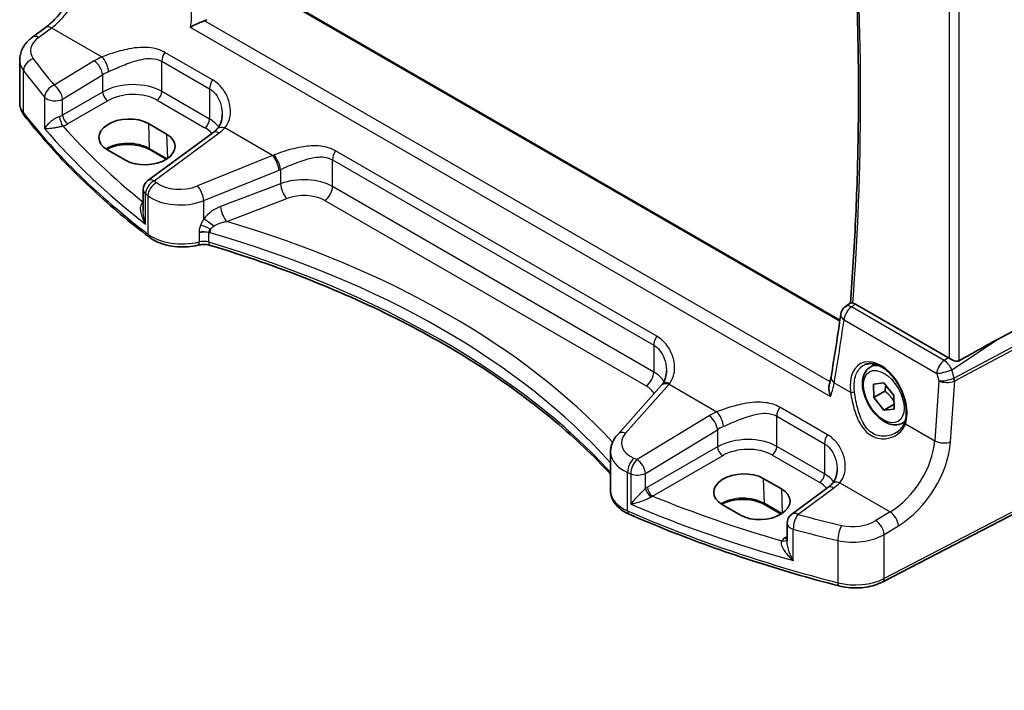
# Model space of a CAD drawing. Units: millimetres. Extents: x 22 to 2603, y 12 to 574.
# Drawn here: x 97 to 165, y 154 to 201 of the extents above; entities that cross this region are included whole.
import ezdxf

# ---------------------------------------------------------------- set-up
doc = ezdxf.new("R2010")
doc.units = ezdxf.units.MM
doc.header["$LTSCALE"] = 1.5
doc.layers.get('Defpoints').update_dxf_attribs({"lineweight": 25})
for name, color, linetype, lineweight in [('Dimension (ISO)', 7, 'Continuous', 18), ('Visible (ISO)', 7, 'Continuous', 35), ('Visible Narrow (ISO)', 7, 'Continuous', 25)]:
    doc.layers.add(name, color=color, linetype=linetype, lineweight=lineweight)
doc.styles.add('Note Text (TK)', font='MS PGothic.ttf')
doc.dimstyles.new('Default - Method 1b (TK)', dxfattribs={"dimscale": 1.5, "dimtxt": 2.5, "dimasz": 2.5, "dimexe": 1, "dimexo": 1.5, "dimgap": 1, "dimtad": 1, "dimtoh": 1, "dimrnd": 1e-08, "dimdsep": 46, "dimtxsty": 'Note Text (TK)', "dimcen": 0.09, "dimdle": 5, "dimclrd": 100, "dimclre": 100, "dimclrt": 7, "dimadec": 1, "dimazin": 1, "dimtfac": 1, "dimtmove": 0, "dimatfit": 3, "dimfxl": 0, "dimtolj": 1, "dimlwd": -1, "dimlwe": -1, "dimarcsym": 0})

# ---------------------------------------------------------------- blocks, each defined once
blk = doc.blocks.new('*D5')
at = {"layer": 'Defpoints', "color": 0, "transparency": 16777216}
for p in [(164.945, 223.276), (169.251, 168.131), (191.909, 155.049)]:
    blk.add_point(p, dxfattribs=at)
at = {"layer": 'Dimension (ISO)', "color": 100, "transparency": 16777216}
for p, q in [((167.184, 221.983), (193.88, 206.571)), ((192.353, 203.682), (191.944, 158.799)), ((171.489, 166.838), (193.402, 154.187))]:
    blk.add_line(p, q, dxfattribs=at)
for points in [[(191.728, 203.688), (192.978, 203.677), (192.387, 207.432)], [(191.319, 158.804), (192.569, 158.793), (191.909, 155.049)]]:
    blk.add_solid(points, dxfattribs=at)
at = {"layer": 'Dimension (ISO)', "color": 7, "transparency": 16777216, "insert": (188.749, 177.508), "char_height": 3.75, "attachment_point": 4, "rotation": 89.47705, "style": 'Note Text (TK)'}
blk.add_mtext('\\A1;{\\Q29.477;\\W0.821;\\H0.816x; \\fＭＳ Ｐゴシック|b0|i0;\\H3.7310;64}', dxfattribs=at)

msp = doc.modelspace()

# ---------------------------------------------------------------- linework, layer by layer
at = {"layer": 'Visible (ISO)'}
for p, q in [((153.9973, 180.001), (113.7844, 203.2178)), ((97.7269, 199.7281), (98.6238, 200.3893)), ((96.8365, 195.1592), (96.8365, 198.1417)), ((105.803, 193.7004), (107.0758, 192.9656)), ((110.2986, 193.0638), (105.7737, 189.7284)), ((104.217, 191.142), (102.9442, 191.8769)), ((107.0526, 191.2139), (105.8977, 191.8807)), ((105.4484, 189.0845), (105.4484, 187.6086)), ((154.372, 180.9328), (154.7335, 181.1994)), ((161.5545, 177.3754), (155.0753, 181.1161)), ((169.5106, 181.0675), (164.983, 178.6523)), ((156.1074, 176.7162), (156.4584, 176.9188)), ((141.5358, 175.4309), (138.51, 172.0295)), ((156.3448, 175.5399), (157.0482, 175.6126)), ((156.3523, 174.5928), (156.3448, 175.5399)), ((157.1301, 175.0419), (156.3523, 174.5928)), ((157.0482, 175.6126), (157.759, 174.7383)), ((157.0631, 173.7185), (156.3523, 174.5928)), ((157.759, 174.7383), (157.7664, 173.7912)), ((157.7638, 174.123), (157.0631, 173.7185)), ((157.7664, 173.7912), (157.0631, 173.7185)), ((158.3574, 172.819), (158.5297, 172.9185)), ((138.013, 168.0773), (138.013, 170.7993)), ((148.6537, 168.9607), (149.9265, 168.2259)), ((153.1492, 168.3241), (150.6355, 166.4712)), ((169.251, 168.1306), (156.979, 161.7509)), ((147.0676, 166.4023), (145.7949, 167.1372)), ((149.9033, 166.4743), (148.7484, 167.141)), ((150.3102, 165.8272), (150.3102, 164.5776))]:
    msp.add_line(p, q, dxfattribs=at)
for centre, start, end in [((106.2484, 189.0845), 126.394505, 180.000174), ((154.8467, 180.2889), 126.401393, 171.910358), ((151.1102, 165.8272), 126.394505, 180.000174)]:
    msp.add_arc(centre, 0.8, start, end, dxfattribs=at)
for centre, major_axis, ratio, start_param, end_param in [((104.3736, 192.7886), (-2.0206, -0.0968), 0.606726, 3.8979178, 7.0395104), ((105.6464, 192.0538), (2.0206, 0.0968), 0.606726, 3.8979178, 7.0395104), ((5.8445, 282.5403), (92.5956, -191.358), 0.6180496, 0.7177487, 0.7434086), ((150.8127, 169.631), (15.8498, 9.774), 0.0299769, 0.4463863, 0.7414527), ((161.5538, 176.7201), (0.3983, -0.695), 0.5780899, 2.2507367, 2.3592628), ((141.9432, 179.0213), (-1.7245, -4.2959), 0.3147587, 0.7188412, 0.7438557), ((147.2243, 168.049), (-2.0206, -0.0968), 0.606726, 3.8979178, 7.0395104), ((148.4971, 167.3141), (2.0206, 0.0968), 0.606726, 3.8979178, 7.0395104)]:
    msp.add_ellipse(centre, major_axis=major_axis, ratio=ratio, start_param=start_param, end_param=end_param, dxfattribs=at)
for points, knots in [([(154.7863, 210.2598), (154.91, 208.4522), (155.011, 206.6557), (155.1786, 202.8291), (155.2382, 200.8027), (155.2976, 196.7834), (155.2975, 194.7906), (155.2374, 190.8408), (155.1775, 188.8839), (154.9981, 185.0101), (154.8786, 183.0931), (154.7295, 181.1964)], [3.05948634, 3.05948634, 3.05948634, 3.05948634, 3.08975044, 3.08975044, 3.12437867, 3.12437867, 3.1590069, 3.1590069, 3.19363514, 3.19363514, 3.22823476, 3.22823476, 3.22823476, 3.22823476]), ([(98.6238, 200.3893), (98.9093, 200.5997), (99.2016, 200.8654), (99.764, 201.4851), (100.0342, 201.8387), (100.5241, 202.601), (100.7438, 203.0097), (101.1121, 203.8436), (101.2606, 204.2688), (101.4741, 205.0943), (101.539, 205.4945), (101.5617, 205.8608)], [-1.4922565, -1.4922565, -1.4922565, -1.4922565, -1.2095132, -1.2095132, -0.9267698, -0.9267698, -0.6440265, -0.6440265, -0.3612832, -0.3612832, -0.0785398, -0.0785398, -0.0785398, -0.0785398]), ([(109.7154, 200.8675), (109.6384, 200.8395), (109.5572, 200.8073), (109.3693, 200.7292), (109.2634, 200.6824), (109.0072, 200.5646), (108.8572, 200.4908), (108.7284, 200.4203), (108.7273, 200.4197), (108.7262, 200.4191)], [0, 0, 0, 0, 0.02639972, 0.02639972, 0.06093277, 0.06093277, 0.11511622, 0.11511622, 0.11559656, 0.11559656, 0.11559656, 0.11559656]), ([(96.8365, 198.1417), (96.8365, 198.2714), (96.852, 198.4007), (96.9105, 198.6505), (96.9536, 198.7709), (97.0616, 198.9987), (97.1265, 199.1061), (97.2732, 199.3069), (97.355, 199.4004), (97.5317, 199.574), (97.6266, 199.6542), (97.7269, 199.7281)], [0.78539641, 0.78539641, 0.78539641, 0.78539641, 0.93200441, 0.93200441, 1.07861242, 1.07861242, 1.22522043, 1.22522043, 1.37182844, 1.37182844, 1.51843645, 1.51843645, 1.51843645, 1.51843645]), ([(96.8365, 195.1592), (96.8365, 195.0944), (96.8413, 195.0296), (96.86, 194.9014), (96.874, 194.838), (96.9105, 194.714), (96.9331, 194.6533), (96.9858, 194.5353), (97.016, 194.4781), (97.0831, 194.3675), (97.12, 194.3141), (97.1599, 194.2628)], [0.78539992, 0.78539992, 0.78539992, 0.78539992, 0.86961873, 0.86961873, 0.95383754, 0.95383754, 1.03805634, 1.03805634, 1.12227515, 1.12227515, 1.20649396, 1.20649396, 1.20649396, 1.20649396]), ([(105.8726, 185.7706), (105.184, 186.2951), (104.5158, 186.8288), (103.2217, 187.9137), (102.5958, 188.4648), (101.3876, 189.5833), (100.8053, 190.1508), (99.6856, 191.3009), (99.1481, 191.8835), (98.1192, 193.0629), (97.6278, 193.6596), (97.1599, 194.2628)], [4.84918435, 4.84918435, 4.84918435, 4.84918435, 4.89468575, 4.89468575, 4.94018715, 4.94018715, 4.98568855, 4.98568855, 5.03118995, 5.03118995, 5.07669135, 5.07669135, 5.07669135, 5.07669135]), ([(110.9493, 194.3225), (110.9493, 194.2403), (110.944, 194.1593), (110.9233, 194.0026), (110.9079, 193.9269), (110.8679, 193.7831), (110.8432, 193.7149), (110.786, 193.5877), (110.7533, 193.5285), (110.6809, 193.4197), (110.6411, 193.37), (110.5979, 193.3247)], [0.30802727, 0.30802727, 0.30802727, 0.30802727, 0.35148929, 0.35148929, 0.39495131, 0.39495131, 0.43841333, 0.43841333, 0.48187535, 0.48187535, 0.52533737, 0.52533737, 0.52533737, 0.52533737]), ([(110.5979, 193.3247), (110.5812, 193.3072), (110.5638, 193.2896), (110.5277, 193.2546), (110.5091, 193.2371), (110.4704, 193.2021), (110.4505, 193.1846), (110.4092, 193.1498), (110.388, 193.1325), (110.3442, 193.098), (110.3217, 193.0808), (110.2986, 193.0638)], [1.34163394, 1.34163394, 1.34163394, 1.34163394, 1.37699444, 1.37699444, 1.41235494, 1.41235494, 1.44771544, 1.44771544, 1.48307595, 1.48307595, 1.51843645, 1.51843645, 1.51843645, 1.51843645]), ([(105.8977, 191.8807), (105.7486, 191.9668), (105.5733, 192.0415), (105.186, 192.1583), (104.974, 192.2002), (104.535, 192.245), (104.3081, 192.2477), (103.8644, 192.2133), (103.6476, 192.1761), (103.2484, 192.0669), (103.0658, 191.9951), (102.9052, 191.9089), (102.9014, 191.9068), (102.8975, 191.9047)], [4.712389, 4.712389, 4.712389, 4.712389, 5.016273, 5.016273, 5.3227236, 5.3227236, 5.631358, 5.631358, 5.9401383, 5.9401383, 6.2469599, 6.2469599, 6.2545459, 6.2545459, 6.2545459, 6.2545459]), ([(105.8726, 185.7706), (106.0409, 185.6424), (106.2306, 185.5329), (106.6415, 185.3497), (106.8627, 185.2761), (107.3248, 185.1654), (107.5658, 185.1284), (108.0544, 185.092), (108.302, 185.0925), (108.7902, 185.1311), (109.0308, 185.1691), (109.2613, 185.2254)], [1.434001, 1.434001, 1.434001, 1.434001, 1.6985423, 1.6985423, 1.9630837, 1.9630837, 2.2276251, 2.2276251, 2.4921665, 2.4921665, 2.7567079, 2.7567079, 2.7567079, 2.7567079]), ([(109.2613, 185.2254), (109.3132, 185.2381), (109.3684, 185.2485), (109.4823, 185.2635), (109.5411, 185.2682), (109.6595, 185.2715), (109.7191, 185.2701), (109.8363, 185.2615), (109.8938, 185.2542), (110.0039, 185.2343), (110.0565, 185.2217), (110.1052, 185.2071)], [0.3848848, 0.3848848, 0.3848848, 0.3848848, 0.56084334, 0.56084334, 0.73680189, 0.73680189, 0.91276043, 0.91276043, 1.08871898, 1.08871898, 1.26467752, 1.26467752, 1.26467752, 1.26467752]), ([(110.1052, 185.2071), (112.507, 184.4864), (114.8316, 183.681), (119.2909, 181.9131), (121.4257, 180.9506), (125.4732, 178.8837), (127.386, 177.7793), (130.9607, 175.4459), (132.6226, 174.217), (135.556, 171.7507), (136.8474, 170.5209), (138.013, 169.2547)], [1.26467752, 1.26467752, 1.26467752, 1.26467752, 1.38712505, 1.38712505, 1.50957257, 1.50957257, 1.63202009, 1.63202009, 1.75446761, 1.75446761, 1.86768308, 1.86768308, 1.86768308, 1.86768308]), ([(154.8926, 181.1865), (154.8761, 181.1895), (154.8608, 181.1922), (154.8063, 181.2014), (154.7775, 181.205), (154.7462, 181.2045), (154.738, 181.2027), (154.7335, 181.1994)], [-0.108420588, -0.108420588, -0.108420588, -0.108420588, -0.100400331, -0.100400331, -0.077079338, -0.077079338, -0.061839603, -0.061839603, -0.061839603, -0.061839603]), ([(162.3039, 177.1601), (162.284, 177.1487), (162.2625, 177.14), (162.2116, 177.1268), (162.1816, 177.1238), (162.0889, 177.1256), (162.0231, 177.1409), (161.9009, 177.1815), (161.8355, 177.2099), (161.7153, 177.2717), (161.6604, 177.3048), (161.6158, 177.3361)], [0.001876589, 0.001876589, 0.001876589, 0.001876589, 0.00987368, 0.00987368, 0.01974736, 0.01974736, 0.03949472, 0.03949472, 0.05918015, 0.05918015, 0.078120507, 0.078120507, 0.078120507, 0.078120507]), ([(141.9049, 176.4504), (141.9049, 176.3729), (141.9002, 176.2965), (141.8818, 176.1482), (141.8681, 176.0764), (141.8323, 175.9392), (141.8103, 175.8738), (141.759, 175.751), (141.7296, 175.6935), (141.6645, 175.5868), (141.6287, 175.5377), (141.5898, 175.4926)], [0.30802728, 0.30802728, 0.30802728, 0.30802728, 0.34899973, 0.34899973, 0.38997218, 0.38997218, 0.43094463, 0.43094463, 0.47191708, 0.47191708, 0.51288953, 0.51288953, 0.51288953, 0.51288953]), ([(158.3574, 172.819), (158.2359, 172.7489), (158.0985, 172.7077), (157.8018, 172.6826), (157.642, 172.7035), (157.3041, 172.8066), (157.1258, 172.8968), (156.7766, 173.1375), (156.6062, 173.2901), (156.2939, 173.6382), (156.152, 173.8334), (155.9089, 174.2471), (155.8076, 174.4654), (155.6548, 174.9065), (155.6034, 175.1292), (155.5585, 175.5602), (155.5651, 175.7684), (155.6437, 176.1456), (155.7142, 176.3161), (155.8979, 176.5629), (155.9955, 176.6515), (156.1074, 176.7162)], [3.9361189, 3.9361189, 3.9361189, 3.9361189, 4.2011497, 4.2011497, 4.4901152, 4.4901152, 4.8181609, 4.8181609, 5.1572238, 5.1572238, 5.4936874, 5.4936874, 5.8285394, 5.8285394, 6.1647678, 6.1647678, 6.5037731, 6.5037731, 6.8334663, 6.8334663, 7.0777116, 7.0777116, 7.0777116, 7.0777116]), ([(155.6794, 176.864), (155.7561, 176.9041), (155.8384, 176.9327), (156.0111, 176.9658), (156.1012, 176.9711), (156.2843, 176.9585), (156.3767, 176.9421), (156.5629, 176.889), (156.6566, 176.8532), (156.8443, 176.7628), (156.9384, 176.7085), (157.1253, 176.5825), (157.2181, 176.5107), (157.4002, 176.351), (157.4896, 176.2631), (157.6625, 176.073), (157.746, 175.9708), (157.9048, 175.7546), (157.9801, 175.6405), (158.1204, 175.4036), (158.1853, 175.2807), (158.303, 175.0292), (158.3558, 174.9007), (158.4476, 174.6415), (158.4867, 174.5109), (158.5502, 174.2511), (158.5747, 174.122), (158.6085, 173.869), (158.6179, 173.745), (158.6217, 173.5055), (158.6161, 173.39), (158.5871, 173.1395), (158.559, 173.0082), (158.5205, 172.8891)], [-0.7588065, -0.7588065, -0.7588065, -0.7588065, -0.5757095, -0.5757095, -0.3992488, -0.3992488, -0.2347082, -0.2347082, -0.0771415, -0.0771415, 0.0775707, 0.0775707, 0.2315199, 0.2315199, 0.3856049, 0.3856049, 0.540132, 0.540132, 0.6951307, 0.6951307, 0.8505046, 0.8505046, 1.0061, 1.0061, 1.161738, 1.161738, 1.3172403, 1.3172403, 1.4724738, 1.4724738, 1.6274454, 1.6274454, 1.8258259, 1.8258259, 1.8258259, 1.8258259]), ([(153.3799, 176.0313), (153.374, 175.996), (153.3677, 175.9603), (153.3541, 175.8882), (153.3468, 175.8519), (153.3313, 175.7784), (153.3231, 175.7414), (153.3058, 175.6667), (153.2967, 175.629), (153.2775, 175.5531), (153.2675, 175.5149), (153.257, 175.4764)], [0, 0, 0, 0, 0.01547193, 0.01547193, 0.030943861, 0.030943861, 0.046415791, 0.046415791, 0.061887722, 0.061887722, 0.077359652, 0.077359652, 0.077359652, 0.077359652]), ([(153.257, 175.4764), (153.2336, 175.3907), (153.2253, 175.2946), (153.234, 175.0304), (153.272, 174.8481), (153.3351, 174.6668), (153.3357, 174.6653), (153.3362, 174.6637)], [-0.092210404, -0.092210404, -0.092210404, -0.092210404, -0.057740109, -0.057740109, 0, 0, 0.000511866, 0.000511866, 0.000511866, 0.000511866]), ([(158.5205, 172.8891), (158.5014, 172.8301), (158.4779, 172.7727), (158.4226, 172.6618), (158.3908, 172.6083), (158.3195, 172.5058), (158.28, 172.4567), (158.1941, 172.3637), (158.1477, 172.3198), (158.0489, 172.2377), (157.9964, 172.1996), (157.9415, 172.1646)], [0, 0, 0, 0, 0.02873824, 0.02873824, 0.05747648, 0.05747648, 0.08621473, 0.08621473, 0.11495297, 0.11495297, 0.14369121, 0.14369121, 0.14369121, 0.14369121]), ([(138.013, 170.7993), (138.013, 170.892), (138.0208, 170.9844), (138.0512, 171.166), (138.0738, 171.255), (138.1317, 171.4274), (138.1671, 171.5108), (138.2487, 171.6709), (138.2948, 171.7475), (138.3961, 171.8938), (138.4512, 171.9634), (138.51, 172.0295)], [0.78539641, 0.78539641, 0.78539641, 0.78539641, 0.89011651, 0.89011651, 0.99483662, 0.99483662, 1.09955673, 1.09955673, 1.20427683, 1.20427683, 1.30899694, 1.30899694, 1.30899694, 1.30899694]), ([(153.8, 169.5829), (153.8, 169.5006), (153.7947, 169.4196), (153.774, 169.263), (153.7586, 169.1873), (153.7185, 169.0434), (153.6939, 168.9753), (153.6366, 168.848), (153.604, 168.7889), (153.5316, 168.68), (153.4918, 168.6303), (153.4485, 168.585)], [0.30802727, 0.30802727, 0.30802727, 0.30802727, 0.35148929, 0.35148929, 0.39495131, 0.39495131, 0.43841333, 0.43841333, 0.48187535, 0.48187535, 0.52533737, 0.52533737, 0.52533737, 0.52533737]), ([(153.4485, 168.585), (153.4318, 168.5675), (153.4145, 168.55), (153.3784, 168.5149), (153.3597, 168.4974), (153.3211, 168.4624), (153.3011, 168.445), (153.2599, 168.4102), (153.2386, 168.3928), (153.1949, 168.3583), (153.1724, 168.3411), (153.1492, 168.3241)], [1.34163394, 1.34163394, 1.34163394, 1.34163394, 1.37699444, 1.37699444, 1.41235494, 1.41235494, 1.44771544, 1.44771544, 1.48307595, 1.48307595, 1.51843645, 1.51843645, 1.51843645, 1.51843645]), ([(138.013, 168.0773), (138.013, 167.9353), (138.0361, 167.7935), (138.1231, 167.5241), (138.1868, 167.3965), (138.3446, 167.1608), (138.4388, 167.0524), (138.6504, 166.8546), (138.768, 166.765), (139.0219, 166.6037), (139.1584, 166.5319), (139.3023, 166.4689)], [0.78539992, 0.78539992, 0.78539992, 0.78539992, 0.96983828, 0.96983828, 1.15427663, 1.15427663, 1.33871498, 1.33871498, 1.52315334, 1.52315334, 1.70759169, 1.70759169, 1.70759169, 1.70759169]), ([(148.7484, 167.141), (148.5993, 167.2271), (148.4239, 167.3018), (148.0367, 167.4187), (147.8246, 167.4605), (147.3857, 167.5053), (147.1588, 167.508), (146.715, 167.4736), (146.4983, 167.4364), (146.099, 167.3272), (145.9165, 167.2554), (145.7559, 167.1692), (145.7521, 167.1672), (145.7482, 167.1651)], [4.712389, 4.712389, 4.712389, 4.712389, 5.016273, 5.016273, 5.3227236, 5.3227236, 5.631358, 5.631358, 5.9401383, 5.9401383, 6.2469599, 6.2469599, 6.2545459, 6.2545459, 6.2545459, 6.2545459]), ([(153.9284, 161.4658), (152.8924, 161.7337), (151.8669, 162.0153), (149.8388, 162.605), (148.8363, 162.9133), (146.8564, 163.5558), (145.879, 163.8901), (143.9513, 164.5842), (143.001, 164.9439), (141.1294, 165.6881), (140.2081, 166.0725), (139.3023, 166.4689)], [4.34808661, 4.34808661, 4.34808661, 4.34808661, 4.39358801, 4.39358801, 4.43908941, 4.43908941, 4.48459081, 4.48459081, 4.53009221, 4.53009221, 4.57559362, 4.57559362, 4.57559362, 4.57559362]), ([(153.9284, 161.4658), (154.1282, 161.4142), (154.3359, 161.3765), (154.7589, 161.3294), (154.9742, 161.3201), (155.403, 161.3302), (155.6166, 161.3495), (156.0333, 161.4165), (156.2364, 161.4641), (156.6237, 161.5868), (156.8079, 161.662), (156.979, 161.7509)], [1.9350987, 1.9350987, 1.9350987, 1.9350987, 2.1659255, 2.1659255, 2.3967523, 2.3967523, 2.6275791, 2.6275791, 2.858406, 2.858406, 3.0892328, 3.0892328, 3.0892328, 3.0892328])]:
    msp.add_open_spline(points, degree=3, knots=knots, dxfattribs=at)
for points in [[(109.7154, 200.8675), (109.7733, 200.8884), (109.8272, 200.9135), (109.8762, 200.9421)], [(154.8926, 181.1865), (154.9514, 181.1758), (155.0131, 181.152), (155.0753, 181.1161)]]:
    msp.add_open_spline(points, degree=3, dxfattribs=at)
for points, weights in [([(157.1869, 175.442), (157.1772, 175.2651), (157.1301, 175.0419)], [1.07273697255, 1.05846006704, 1]), ([(157.1301, 175.0419), (157.5437, 174.7193), (157.7623, 174.3223)], [1, 1.13261557438, 1.0378642533])]:
    msp.add_rational_spline(points, weights, degree=2, dxfattribs=at)
at = {"layer": 'Visible Narrow (ISO)'}
for p, q in [((161.6157, 206.5861), (161.6158, 177.3361)), ((162.3039, 177.16), (162.3038, 206.8931)), ((113.7137, 203.1822), (153.9871, 179.9305)), ((98.1572, 199.7097), (99.0541, 200.3709)), ((99.0541, 200.3709), (102.5707, 198.3406)), ((108.7262, 200.4191), (153.3362, 174.6637)), ((153.3128, 175.6967), (109.7154, 200.8675)), ((110.2785, 196.7437), (106.9507, 198.6649)), ((102.0344, 198.0651), (99.2427, 196.3727)), ((106.7428, 195.9359), (106.7428, 198.039)), ((106.7428, 198.039), (110.0706, 196.1177)), ((97.0986, 194.4512), (97.0986, 197.4016)), ((99.8223, 195.4039), (102.6141, 197.0963)), ((102.6141, 197.0963), (102.6141, 195.897)), ((102.6141, 195.897), (99.8224, 194.2851)), ((110.0706, 194.0146), (106.7428, 195.9359)), ((110.0706, 196.1177), (110.0706, 194.0146)), ((98.5727, 195.5393), (98.5727, 193.3605)), ((99.8224, 194.2851), (99.8223, 195.4039)), ((100.1754, 193.6736), (102.9672, 195.2854)), ((106.4078, 195.3348), (109.7356, 193.4135)), ((105.803, 193.7004), (105.8564, 191.9666)), ((106.204, 189.71), (110.7289, 193.0454)), ((107.0758, 192.9656), (107.1282, 191.2632)), ((114.4643, 191.4738), (111.132, 193.3977)), ((107.1035, 191.2466), (105.8564, 191.9666)), ((114.4643, 191.4738), (109.2235, 189.3513)), ((141.2341, 178.8715), (118.8457, 191.7974)), ((118.6379, 189.3008), (118.6379, 191.1715)), ((118.6379, 191.1715), (141.0262, 178.2456)), ((109.6678, 188.3257), (114.9087, 190.4483)), ((115.0165, 190.4931), (115.0165, 189.5063)), ((115.0165, 189.5063), (110.8333, 187.9122)), ((105.6091, 186.6925), (105.6091, 188.8068)), ((141.0262, 176.375), (118.6379, 189.3008)), ((105.4484, 188.2394), (105.4328, 188.2284)), ((105.7771, 188.676), (105.7771, 185.994)), ((109.6678, 187.0536), (109.6678, 188.3257)), ((111.2629, 186.877), (115.4462, 188.4711)), ((118.1018, 188.339), (140.4902, 175.4132)), ((109.3375, 186.0717), (109.3375, 185.4453)), ((110.0183, 185.4298), (110.0183, 186.0958)), ((161.2592, 177.1805), (154.7974, 180.9112)), ((154.2828, 180.0146), (160.7446, 176.2839)), ((169.8269, 180.1545), (161.9571, 175.9565)), ((161.9944, 175.7527), (169.8642, 179.9506)), ((161.7842, 176.5411), (164.983, 178.6523)), ((141.0262, 178.2456), (141.0262, 176.375)), ((161.5545, 177.3754), (161.2592, 177.1805)), ((161.9491, 175.9527), (161.7842, 176.5411)), ((160.891, 175.7616), (160.6022, 171.5855)), ((160.7446, 176.2839), (160.891, 175.7616)), ((161.7015, 171.5166), (161.9944, 175.7527)), ((139.0633, 172.1233), (142.0891, 175.5247)), ((142.0891, 175.5247), (145.4214, 173.6009)), ((153.6051, 175.6253), (154.7404, 174.9699)), ((153.1291, 172.004), (149.8013, 173.9253)), ((144.8851, 173.3254), (139.8597, 170.279)), ((149.5935, 171.1962), (149.5935, 173.2994)), ((149.5935, 173.2994), (152.9213, 171.3781)), ((140.4394, 169.3102), (145.4648, 172.3566)), ((145.4648, 172.3566), (145.4648, 171.1573)), ((158.5698, 172.759), (160.6022, 171.5855)), ((145.4648, 171.1573), (140.586, 168.3405)), ((152.9213, 169.275), (149.5935, 171.1962)), ((152.9213, 171.3781), (152.9213, 169.275)), ((140.9391, 167.729), (145.8178, 170.5457)), ((149.2584, 170.5951), (152.5862, 168.6738)), ((139.2008, 166.6969), (139.2008, 169.3789)), ((139.4232, 169.2844), (139.4232, 167.17)), ((140.4394, 168.244), (140.4394, 169.3102)), ((148.6537, 168.9607), (148.707, 167.2269)), ((149.9265, 168.2259), (149.9789, 166.5235)), ((151.0658, 166.4528), (153.5795, 168.3057)), ((153.9827, 168.658), (157.4993, 166.6277)), ((169.355, 168.3597), (157.0829, 161.9801)), ((149.9542, 166.5069), (148.707, 167.2269)), ((157.4993, 166.6277), (156.5032, 166.0239)), ((150.7501, 163.236), (150.7501, 165.4148)), ((157.0829, 165.0551), (158.079, 165.6589)), ((150.3102, 164.9177), (150.1626, 164.8137)), ((157.0829, 161.9801), (157.0829, 165.0551)), ((153.8492, 164.6368), (153.8492, 161.6865))]:
    msp.add_line(p, q, dxfattribs=at)
for centre, major_axis, ratio, start_param, end_param in [((5.558, 282.1363), (-105.9802, 183.563), 0.5773503, 3.8417666, 4.0095998), ((98.8199, 203.8807), (2.0528, 4.009), 0.5407443, 3.9782819, 5.3919986), ((99.0985, 199.7453), (-0.4747, 0.644), 0.5596734, 5.4363412, 6.2831853), ((99.7921, 198.8672), (-2.1977, -0.1628), 0.6206976, 5.5042013, 6.6583353), ((98.2016, 199.0842), (-0.4747, 0.644), 0.5596734, 5.4363412, 6.2831853), ((104.5771, 196.4219), (-3.796, -0.2812), 0.6206976, 5.222679, 5.3994815), ((102.6151, 197.715), (-0.3177, 0.7342), 0.3857225, 3.9920331, 5.5450055), ((107.3085, 198.3656), (0.4, 0.6928), 0.5773523, 1.4702627, 2.3561927), ((99.8365, 198.2417), (2.9984, 0.1592), 0.6095915, 3.1092457, 3.5303397), ((97.8287, 197.5904), (0.642, 0.4773), 0.7286946, 1.1351284, 2.6325488), ((165.5023, 220.1822), (-74.1217, -5.4906), 0.6206976, 0.37515, 0.4209113), ((102.0788, 197.4395), (-0.4147, 0.6841), 0.4994266, 3.9175203, 5.4842104), ((165.5467, 219.5567), (74.9228, 5.4856), 0.6202606, 3.5173063, 3.5630676), ((104.6215, 195.7963), (2.9945, 0.2877), 0.6314124, 2.0664462, 2.2432487), ((99.287, 195.7472), (-0.6125, -0.5146), 0.7146755, 4.2337927, 5.7300079), ((99.287, 195.7472), (-0.4147, 0.6841), 0.4994266, 3.9175203, 5.4842104), ((104.6215, 194.6042), (-2.9991, -0.1187), 0.6019624, 3.9031761, 5.4216126), ((110.6363, 196.4443), (0.4, 0.6928), 0.5773523, 1.4702627, 2.3561927), ((102.9487, 195.6824), (-0.25, 0.433), 0.5154213, 0.786771, 2.3548283), ((104.64, 194.2072), (2.4989, 0.1198), 0.6067261, 0.7563269, 2.2747634), ((106.3893, 195.7318), (0.25, 0.433), 0.5773523, 3.9793489, 5.4977854), ((99.8365, 195.1592), (-3, 0), 0.5773482, 0, 0.421094), ((99.287, 195.7472), (0.8, 0), 0.5773482, 3.6084479, 5.4454255), ((97.5549, 194.5692), (-0.3951, -0.3065), 0.7451706, 5.7590426, 6.2831853), ((165.5467, 212.1512), (-75, -0.0002), 0.5773482, 0.421094, 0.648601), ((99.287, 194.6313), (-0.799, -0.0645), 0.6240398, 1.9460599, 2.2534947), ((99.8238, 193.9281), (-0.1462, 0.4782), 0.3084157, 0.8974969, 2.4498656), ((100.1569, 194.0706), (-0.25, 0.433), 0.5154213, 0.786771, 2.3548283), ((99.3056, 194.2343), (1.2995, 0.0623), 0.6067261, 5.1089212, 5.416356), ((165.5171, 216.5002), (-74.1686, -3.5548), 0.6067261, 0.4550048, 0.5979802), ((109.7171, 193.8105), (0.25, 0.433), 0.5773523, 3.9793489, 5.4977854), ((107.9493, 192.6829), (-2.9991, -0.1187), 0.6019624, 3.5209587, 3.9031761), ((165.5467, 215.865), (74.969, 3.5527), 0.6064229, 3.57972, 3.7577487), ((107.9678, 192.2859), (2.4989, 0.1198), 0.6067261, 0.416395, 0.7563269), ((110.7732, 192.4198), (-0.4747, 0.644), 0.5596734, 5.4363412, 6.2831853), ((111.1764, 192.7721), (-0.5786, 0.5525), 0.6472603, 5.3313214, 6.2831853), ((107.9049, 194.5006), (-3.796, -0.2812), 0.6206976, 2.3626086, 2.5394111), ((104.3762, 191.112), (-2.0933, 0), 0.5773482, 3.9269891, 5.5315203), ((105.9977, 192.0539), (-0.1, -0.1732), 0.5773523, 5.532692, 6.2831853), ((114.1358, 195.0381), (-3.6478, -2.8982), 0.7086116, 1.1365731, 1.1593633), ((114.5087, 190.8483), (-0.3003, 0.7415), 0.3633095, 4.0033229, 5.5538111), ((114.6165, 190.8931), (0.3135, -0.736), 0.349861, 0.8553669, 2.3999789), ((119.2035, 191.4981), (0.4, 0.6928), 0.5773523, 1.4702627, 2.3561927), ((114.5358, 194.6381), (4.0053, 3.6636), 0.6979036, 4.2227893, 4.2455795), ((106.2484, 189.0845), (0.493, 0.63), 0.6461174, 0.9500838, 2.4431159), ((106.2484, 189.0845), (-0.4747, 0.644), 0.5596734, 5.4363412, 6.2831853), ((106.4146, 188.955), (0.4905, 0.632), 0.644458, 0.9475245, 2.4405162), ((165.5023, 220.1822), (-74.1217, -5.4906), 0.6206976, 0.59894, 0.602657), ((108.1235, 190.4878), (-2.1977, -0.1628), 0.6206976, 0.602657, 2.0484493), ((116.5165, 187.9819), (-2.9994, -0.1039), 0.5990769, 3.9062488, 5.2152457), ((115.4165, 189.1063), (0.2849, -0.7476), 0.3785365, 4.011017, 5.5682674), ((106.2484, 189.0845), (-0.8, 0), 0.5773482, 0, 0.644884), ((165.5467, 219.5567), (74.9228, 5.4856), 0.6202606, 3.7410963, 3.7448134), ((109.2678, 188.7257), (-0.3003, 0.7415), 0.3633095, 4.0033229, 5.5538111), ((116.5462, 187.3467), (2.1991, 0.1054), 0.6067261, 0.7563269, 2.0653239), ((118.0722, 188.9742), (-0.4, -0.6928), 0.5773523, 0.8377563, 2.3561927), ((105.2823, 188.5205), (0.3318, -0.374), 0.48081, 5.4189372, 5.6647964), ((105.4143, 188.6254), (0.2881, -0.4086), 0.5757712, 5.4469432, 5.4889375), ((108.1678, 189.8623), (2.9984, 0.1592), 0.6095915, 3.7578467, 5.203639), ((111.2333, 187.5122), (0.2849, -0.7476), 0.3785365, 4.011017, 5.5682674), ((110.0678, 186.6536), (0.6311, -0.4917), 0.1223012, 1.1885647, 2.348599), ((79.4704, 150.094), (-66.952, -3.2089), 0.6067261, 3.615417, 4.188746), ((106.1755, 186.1684), (-0.303, -0.3978), 0.6506915, 5.5762051, 6.2831853), ((108.1679, 187.0403), (-3, 0), 0.5773482, 0.648601, 1.9713079), ((109.6494, 185.6859), (-0.8, 0), 0.5773482, 4.2331079, 5.1129006), ((109.6494, 185.6206), (0.7983, 0.0811), 0.6339656, 1.0271922, 1.906985), ((109.7698, 186.1789), (0.7266, -0.3348), 0.3745644, 1.2470243, 2.2167353), ((79.5, 149.4588), (66.1516, 3.2111), 0.6070693, 1.0606679, 1.0620578), ((110.4698, 186.482), (-0.2204, -0.769), 0.3865582, 5.0198139, 5.380492), ((79.5, 149.4588), (66.1516, 3.2111), 0.6070693, 0.4566756, 1.0606679), ((109.1426, 185.7111), (0.1187, -0.4857), 0.318344, 0, 0.9159555), ((109.6494, 185.02), (-0.8, 0), 0.5773482, 4.2331079, 5.1129006), ((110.2489, 185.686), (-0.1437, -0.4789), 0.376521, 5.3852316, 6.2831853), ((79.5, 151.5258), (-66.1803, -0.0002), 0.5773482, 3.6277257, 4.2331079), ((154.8467, 180.2889), (0.4, 0.6928), 0.5773523, 0.8726629, 2.2776529), ((154.8467, 180.2889), (-0.4748, 0.6439), 0.5500665, 5.4366968, 6.2831853), ((5.7517, 281.5847), (92.4015, -191.4553), 0.620699, 0.7209431, 0.7466407), ((154.8467, 180.2889), (-0.792, 0.1126), 0.577082, 0, 0.8636659), ((141.5919, 178.5722), (0.4, 0.6928), 0.5773523, 1.4702627, 2.3561927), ((156.6944, 174.4635), (-1.2183, 2.5244), 0.6206992, 3.7179133, 7.3695651), ((161.3085, 176.5582), (-0.4, -0.6928), 0.5773523, 4.0142555, 5.4192456), ((161.3085, 176.5582), (0.4407, -0.6677), 0.5162369, 1.2181849, 2.3228175), ((140.4605, 176.0484), (-0.4, -0.6928), 0.5773523, 0.8377563, 2.3561927), ((138.9049, 175.0561), (-2.9994, -0.1039), 0.5990769, 3.4566002, 3.9062488), ((157.2324, 174.7676), (-1.125, 1.9486), 0.5773503, 5.7777419, 6.2831853), ((161.3085, 176.5582), (0.7703, 0.216), 0.2197952, 3.8314563, 5.3149271), ((142.1958, 174.9703), (-0.606, 0.5223), 0.6472895, 5.3037792, 6.2831853), ((154.169, 175.8997), (-0.7891, 0.1317), 0.5904841, 0, 0.8777558), ((161.4549, 176.036), (-0.7831, -0.1699), 0.2853519, 0.7069099, 2.1903808), ((161.4549, 176.036), (0.8016, 0.0018), 0.4799359, 3.9309456, 5.4144165), ((161.7916, 176.5948), (0.1413, -0.6472), 0.3706025, 0.0690739, 0.104201), ((161.6519, 175.9634), (0.1945, -0.4606), 0.557276, 0.8560711, 1.3171121), ((161.6598, 175.9672), (0.2353, -0.4412), 0.5391686, 0.804478, 1.2674786), ((161.4943, 176.6055), (0.5599, -0.8185), 0.6576115, 6.1424805, 6.1776076), ((138.9345, 174.4209), (2.1991, 0.1054), 0.6067261, 0.2658039, 0.7563269), ((142.1335, 174.8992), (-0.5977, 0.5317), 0.6613092, 5.3081935, 6.2831853), ((141.9183, 178.998), (1.4097, 4.3651), 0.380292, 3.9241651, 3.9469553), ((154.8814, 175.0384), (-0.1982, -0.0267), 0.3679897, 0.7311456, 2.2471399), ((147.4278, 171.6822), (-3.796, -0.2812), 0.6206976, 5.222679, 5.3994815), ((145.4658, 172.9753), (-0.3177, 0.7342), 0.3857225, 3.9920331, 5.5450055), ((150.1592, 173.626), (0.4, 0.6928), 0.5773523, 1.4702627, 2.3561927), ((144.9295, 172.6998), (-0.4147, 0.6841), 0.4994266, 3.9175203, 5.4842104), ((157.2324, 174.7676), (1.125, -1.9486), 0.5773503, 0, 0.1847142), ((147.4722, 171.0567), (2.9945, 0.2877), 0.6314124, 2.0664462, 2.2432487), ((158.7108, 172.8276), (-0.1903, 0.0615), 0.6584496, 0, 0.9700922), ((140.9686, 171.5248), (-2.1977, -0.1628), 0.6206976, 5.7136408, 7.1594331), ((139.1077, 171.4978), (-0.5977, 0.5317), 0.6613092, 5.3081935, 6.2831853), ((147.4722, 169.8645), (-2.9991, -0.1187), 0.6019624, 3.9031761, 5.4216126), ((153.487, 171.7047), (0.4, 0.6928), 0.5773523, 1.4702627, 2.3561927), ((157.2343, 170.1554), (-2.4707, -3.7665), 0.6117461, 0.8988027, 2.3125194), ((161.1662, 171.8599), (-0.7981, 0.0552), 0.5326396, 0.8235905, 2.3421885), ((145.7993, 170.9428), (-0.25, 0.433), 0.5154213, 0.786771, 2.3548283), ((147.4907, 169.4675), (2.4989, 0.1198), 0.6067261, 0.7563269, 2.2747634), ((149.2399, 170.9921), (0.25, 0.433), 0.5773523, 3.9793489, 5.4977854), ((157.7696, 169.8122), (2.8687, 4.4611), 0.6067301, 4.0345986, 5.4483152), ((141.013, 170.8993), (2.9984, 0.1592), 0.6095915, 3.1092457, 4.0314375), ((139.684, 169.747), (0.3139, 0.7358), 0.4993936, 0.7989524, 2.2919441), ((139.9041, 169.6535), (-0.3117, -0.7368), 0.4971374, 3.9390108, 5.432043), ((184.4619, 209.236), (-74.1217, -5.4906), 0.6206976, 0.8762478, 0.8799648), ((139.9041, 169.6535), (-0.4147, 0.6841), 0.4994266, 3.9175203, 5.4842104), ((184.5063, 208.6104), (74.9228, 5.4856), 0.6202606, 4.0184041, 4.0221211), ((139.9041, 169.6535), (0.8, 0), 0.5773482, 4.0675015, 5.4454255), ((152.5677, 169.0708), (0.25, 0.433), 0.5773523, 3.9793489, 5.4977854), ((150.8, 167.9432), (-2.9991, -0.1187), 0.6019624, 3.5209587, 3.9031761), ((140.774, 168.0295), (-0.2977, 0.4017), 0.4215676, 0.7330555, 2.2699968), ((140.9206, 168.126), (-0.25, 0.433), 0.5154213, 0.786771, 2.3548283), ((150.8185, 167.5462), (2.4989, 0.1198), 0.6067261, 0.416395, 0.7563269), ((153.6239, 167.6801), (-0.4747, 0.644), 0.5596734, 5.4363412, 6.2831853), ((154.0271, 168.0325), (-0.5786, 0.5525), 0.6472603, 5.3313214, 6.2831853), ((150.7556, 169.7609), (-3.796, -0.2812), 0.6206976, 2.3626086, 2.5394111), ((141.013, 168.0773), (-3, 0), 0.5773482, 0, 0.9221918), ((184.4767, 205.554), (74.1686, 3.5548), 0.6067261, 4.0562663, 4.1992417), ((147.2269, 166.3724), (-2.0933, 0), 0.5773482, 3.9269891, 5.5315203), ((184.5063, 204.9188), (74.969, 3.5527), 0.6064229, 4.0387735, 4.2168023), ((148.8484, 167.3142), (-0.1, -0.1732), 0.5773523, 5.532692, 6.2831853), ((139.5028, 166.927), (-0.2005, -0.4581), 0.493226, 5.4381355, 6.2831853), ((184.5063, 201.2049), (-75, -0.0002), 0.5773482, 0.9221918, 1.1496988), ((151.1102, 165.8272), (-0.4747, 0.644), 0.5596734, 5.4363412, 6.2831853), ((151.1102, 165.8272), (0.2074, 0.7726), 0.3816068, 0.7364981, 2.2327132), ((184.4619, 209.236), (-74.1217, -5.4906), 0.6206976, 1.0579935, 1.1037548), ((157.5437, 166.0022), (-0.4147, 0.6841), 0.4994266, 3.9175203, 5.4842104), ((151.1102, 165.8272), (-0.8, 0), 0.5773482, 0, 1.1039376), ((184.5063, 208.6104), (74.9228, 5.4856), 0.6202606, 4.2001499, 4.2459111), ((154.1762, 165.0583), (0.1819, 0.779), 0.3498057, 0.7244679, 2.2218884), ((155.0311, 166.9752), (-2.1977, -0.1628), 0.6206976, 1.1037548, 2.2578889), ((156.5476, 165.3983), (-0.4147, 0.6841), 0.4994266, 3.9175203, 5.4842104), ((151.1287, 164.3144), (1.2995, 0.0623), 0.6067261, 2.3794831, 2.686918), ((149.9262, 165.0017), (0.4039, -0.2947), 0.7144783, 5.2335474, 6.1958871), ((150.1441, 165.2107), (0.2881, -0.4086), 0.5757712, 5.4469432, 5.8600185), ((155.0755, 166.3496), (2.9984, 0.1592), 0.6095915, 4.2589445, 5.4130785), ((155.0755, 163.2672), (-3, 0), 0.5773482, 1.1496988, 2.3038329), ((156.7483, 162.1946), (0.2306, -0.4436), 0.5463427, 0, 0.810246), ((154.0536, 161.9499), (-0.1252, -0.4841), 0.3337537, 5.3715665, 6.2831853)]:
    msp.add_ellipse(centre, major_axis=major_axis, ratio=ratio, start_param=start_param, end_param=end_param, dxfattribs=at)
msp.add_ellipse((157.0556, 174.6655), major_axis=(-1, 1.7321), ratio=0.5773503, dxfattribs=at)
msp.add_open_spline([(108.7934, 201.4972), (108.8075, 201.1503), (108.7849, 200.787), (108.7262, 200.4191)], degree=3, dxfattribs=at)
for points, knots in [([(106.9507, 198.6649), (106.6657, 198.8295), (106.3425, 198.9323), (105.5043, 199.0502), (104.9736, 199.005), (104.0423, 198.827), (103.638, 198.7157), (103.0156, 198.5108), (102.7848, 198.4261), (102.5707, 198.3406)], [0, 0, 0, 0, 0.12091266, 0.12091266, 0.30066032, 0.30066032, 0.43892776, 0.43892776, 0.52534491, 0.52534491, 0.52534491, 0.52534491]), ([(103.0375, 197.3227), (103.2301, 197.4098), (103.4351, 197.5017), (103.9819, 197.7374), (104.3315, 197.8795), (105.1256, 198.144), (105.5699, 198.2497), (106.2572, 198.232), (106.5178, 198.1689), (106.7428, 198.039)], [-0.52534491, -0.52534491, -0.52534491, -0.52534491, -0.43892776, -0.43892776, -0.30066032, -0.30066032, -0.12091266, -0.12091266, 0, 0, 0, 0]), ([(111.132, 193.3977), (111.277, 193.5629), (111.3822, 193.7633), (111.5441, 194.3226), (111.5459, 194.708), (111.3969, 195.3644), (111.2898, 195.637), (111.0105, 196.1005), (110.8516, 196.2971), (110.5457, 196.5701), (110.4166, 196.6639), (110.2785, 196.7437)], [-0.52533737, -0.52533737, -0.52533737, -0.52533737, -0.42250742, -0.42250742, -0.26476379, -0.26476379, -0.1523952, -0.1523952, -0.05861354, -0.05861354, 0, 0, 0, 0]), ([(110.0706, 196.1177), (110.1797, 196.0548), (110.2803, 195.9767), (110.5153, 195.7407), (110.6336, 195.5634), (110.8326, 195.1365), (110.9016, 194.88), (110.9434, 194.5218), (110.9493, 194.4218), (110.9493, 194.3225)], [0, 0, 0, 0, 0.05861354, 0.05861354, 0.1523952, 0.1523952, 0.26476379, 0.26476379, 0.30802727, 0.30802727, 0.30802727, 0.30802727]), ([(99.6173, 194.191), (99.5784, 194.1781), (99.5379, 194.1623), (99.4319, 194.1159), (99.3668, 194.0822), (99.2212, 193.9974), (99.1434, 193.9449), (98.9784, 193.8205), (98.8955, 193.7478), (98.7142, 193.5669), (98.6299, 193.4595), (98.5727, 193.3605)], [-0.2398377, -0.2398377, -0.2398377, -0.2398377, -0.21899022, -0.21899022, -0.18563426, -0.18563426, -0.1422715, -0.1422715, -0.08589992, -0.08589992, 0.00071096, 0.00071096, 0.00071096, 0.00071096]), ([(98.5727, 193.3605), (98.6645, 193.3556), (98.7839, 193.3585), (99.0199, 193.3783), (99.1236, 193.39), (99.3214, 193.4189), (99.4121, 193.4341), (99.5761, 193.4662), (99.6476, 193.4817), (99.7604, 193.509), (99.8027, 193.52), (99.8423, 193.5311)], [-0.00071096, -0.00071096, -0.00071096, -0.00071096, 0.08589992, 0.08589992, 0.1422715, 0.1422715, 0.18563426, 0.18563426, 0.21899022, 0.21899022, 0.2398377, 0.2398377, 0.2398377, 0.2398377]), ([(118.8457, 191.7974), (118.6667, 191.9007), (118.4726, 191.9804), (118.0728, 192.0906), (117.8678, 192.1229), (117.3196, 192.1603), (116.97, 192.1367), (116.1642, 192.016), (115.7056, 191.8989), (115.0225, 191.6823), (114.7828, 191.597), (114.5593, 191.5099)], [0, 0, 0, 0, 0.07592699, 0.07592699, 0.14950014, 0.14950014, 0.26910026, 0.26910026, 0.42458041, 0.42458041, 0.51289786, 0.51289786, 0.51289786, 0.51289786]), ([(115.0165, 190.4931), (115.2168, 190.5833), (115.4289, 190.6777), (116.0271, 190.9319), (116.4217, 191.0874), (117.1043, 191.2885), (117.397, 191.3513), (117.8496, 191.3782), (118.0173, 191.3707), (118.3411, 191.309), (118.4966, 191.253), (118.6379, 191.1715)], [-0.51289786, -0.51289786, -0.51289786, -0.51289786, -0.42458041, -0.42458041, -0.26910026, -0.26910026, -0.14950014, -0.14950014, -0.07592699, -0.07592699, 0, 0, 0, 0]), ([(105.3609, 188.1563), (105.3376, 188.1305), (105.3177, 188.1005), (105.2753, 188.0145), (105.2585, 187.9542), (105.2383, 187.8084), (105.2394, 187.7197), (105.2583, 187.5565), (105.273, 187.4812), (105.3248, 187.2826), (105.3697, 187.1592), (105.4774, 186.9202), (105.5396, 186.8043), (105.6091, 186.6925)], [0, 0, 0, 0, 0.01958304, 0.01958304, 0.0509159, 0.0509159, 0.09014675, 0.09014675, 0.12197706, 0.12197706, 0.17331683, 0.17331683, 0.22248733, 0.22248733, 0.22248733, 0.22248733]), ([(105.4328, 188.2284), (105.4208, 188.2175), (105.4087, 188.2061), (105.3847, 188.182), (105.3728, 188.1694), (105.3609, 188.1563)], [-0.019901574, -0.019901574, -0.019901574, -0.019901574, -0.009950787, -0.009950787, 0, 0, 0, 0]), ([(105.6091, 186.6925), (105.5662, 186.82), (105.5306, 186.9517), (105.4761, 187.2223), (105.4577, 187.3613), (105.4493, 187.5356), (105.4484, 187.5723), (105.4484, 187.6086)], [-0.22248733, -0.22248733, -0.22248733, -0.22248733, -0.17331683, -0.17331683, -0.12197706, -0.12197706, -0.10821475, -0.10821475, -0.10821475, -0.10821475]), ([(110.8333, 187.9122), (110.7104, 187.8654), (110.5881, 187.8076), (110.2777, 187.631), (110.094, 187.4963), (109.8348, 187.2511), (109.747, 187.1552), (109.6678, 187.0536)], [0, 0, 0, 0, 0.04262272, 0.04262272, 0.11081908, 0.11081908, 0.14969443, 0.14969443, 0.14969443, 0.14969443]), ([(109.6678, 187.0536), (109.6211, 186.9818), (109.5772, 186.9077), (109.4978, 186.7555), (109.4622, 186.6773), (109.4325, 186.5978)], [-0.058202138, -0.058202138, -0.058202138, -0.058202138, -0.029101069, -0.029101069, 0, 0, 0, 0]), ([(110.359, 186.5418), (110.4212, 186.5861), (110.49, 186.6268), (110.6923, 186.7283), (110.8349, 186.7808), (111.0745, 186.8442), (111.1686, 186.8633), (111.2629, 186.877)], [-0.14969443, -0.14969443, -0.14969443, -0.14969443, -0.11081908, -0.11081908, -0.04262272, -0.04262272, 0, 0, 0, 0]), ([(109.4325, 186.5978), (109.3978, 186.5049), (109.3712, 186.4101), (109.3435, 186.2468), (109.3375, 186.1783), (109.3375, 186.1112)], [0, 0, 0, 0, 0.033960376, 0.033960376, 0.058596694, 0.058596694, 0.058596694, 0.058596694]), ([(109.3375, 186.1112), (109.3375, 186.109), (109.3375, 186.1068), (109.3375, 186.1024), (109.3375, 186.1002), (109.3375, 186.0956), (109.3375, 186.0932), (109.3375, 186.0844), (109.3375, 186.078), (109.3375, 186.0717)], [-0.0048154472, -0.0048154472, -0.0048154472, -0.0048154472, -0.004004243, -0.004004243, -0.0031930389, -0.0031930389, -0.0023091408, -0.0023091408, 0.0000317108, 0.0000317108, 0.0000317108, 0.0000317108]), ([(110.0183, 186.0958), (110.0189, 186.1291), (110.0257, 186.1627), (110.0556, 186.2417), (110.0837, 186.2868), (110.1198, 186.3305)], [-0.058596694, -0.058596694, -0.058596694, -0.058596694, -0.033960376, -0.033960376, 0, 0, 0, 0]), ([(110.1198, 186.3305), (110.1507, 186.3678), (110.1873, 186.4042), (110.2683, 186.4746), (110.3125, 186.5088), (110.359, 186.5418)], [0, 0, 0, 0, 0.029101069, 0.029101069, 0.058202138, 0.058202138, 0.058202138, 0.058202138]), ([(154.7974, 180.9112), (154.8607, 180.9578), (154.924, 181.0045), (154.9873, 181.0512), (155.0166, 181.0728), (155.046, 181.0945), (155.0753, 181.1161)], [-1.00159990085, -1.00159990085, -1.00159990085, -1.00159990085, -1.00150676939, -1.00150676939, -1.00150676939, -1.00146357093, -1.00146357093, -1.00146357093, -1.00146357093]), ([(142.1386, 175.5871), (142.2576, 175.7396), (142.3456, 175.9179), (142.4997, 176.4504), (142.5015, 176.8357), (142.3526, 177.4921), (142.2455, 177.7648), (141.9662, 178.2283), (141.8073, 178.425), (141.5013, 178.698), (141.3722, 178.7918), (141.2341, 178.8715)], [-0.51288953, -0.51288953, -0.51288953, -0.51288953, -0.42250517, -0.42250517, -0.2648083, -0.2648083, -0.1524011, -0.1524011, -0.05861581, -0.05861581, 0, 0, 0, 0]), ([(141.0262, 178.2456), (141.1353, 178.1827), (141.2359, 178.1045), (141.471, 177.8686), (141.5893, 177.6913), (141.7883, 177.2642), (141.8573, 177.0077), (141.8991, 176.6495), (141.9049, 176.5496), (141.9049, 176.4504)], [0, 0, 0, 0, 0.05861581, 0.05861581, 0.1524011, 0.1524011, 0.2648083, 0.2648083, 0.30802728, 0.30802728, 0.30802728, 0.30802728]), ([(155.0131, 174.9983), (154.9818, 175.2397), (154.9781, 175.4739), (155.0406, 176.0372), (155.151, 176.3377), (155.4215, 176.6895), (155.543, 176.7919), (155.6798, 176.8631)], [-1.8258259, -1.8258259, -1.8258259, -1.8258259, -1.5250152, -1.5250152, -1.043718, -1.043718, -0.7588065, -0.7588065, -0.7588065, -0.7588065]), ([(153.3362, 174.6637), (153.3653, 174.7431), (153.3926, 174.8221), (153.4991, 175.1496), (153.5618, 175.3927), (153.6051, 175.6253)], [-0.1371429, -0.1371429, -0.1371429, -0.1371429, -0.10429404, -0.10429404, 0, 0, 0, 0]), ([(157.9415, 172.1646), (157.7861, 172.0658), (157.6129, 171.9909), (157.1375, 171.8715), (156.8211, 171.8763), (156.2158, 172.0934), (155.9403, 172.3286), (155.5208, 172.9534), (155.3711, 173.3386), (155.1426, 174.1592), (155.065, 174.5987), (155.0131, 174.9983)], [0.14369121, 0.14369121, 0.14369121, 0.14369121, 0.21971, 0.21971, 0.34290576, 0.34290576, 0.47793238, 0.47793238, 0.61387838, 0.61387838, 0.75361873, 0.75361873, 0.75361873, 0.75361873]), ([(149.8013, 173.9253), (149.5163, 174.0898), (149.1932, 174.1927), (148.3549, 174.3105), (147.8243, 174.2653), (146.893, 174.0874), (146.4887, 173.976), (145.8663, 173.7711), (145.6355, 173.6865), (145.4214, 173.6009)], [0, 0, 0, 0, 0.12091266, 0.12091266, 0.30066032, 0.30066032, 0.43892776, 0.43892776, 0.52534491, 0.52534491, 0.52534491, 0.52534491]), ([(154.7404, 174.9699), (154.7993, 174.5568), (154.8915, 174.1028), (155.1574, 173.2536), (155.3297, 172.8543), (155.7961, 172.2017), (156.0958, 171.9526), (156.7418, 171.712), (157.0751, 171.6975), (157.6037, 171.8125), (157.8118, 171.9014), (158.1582, 172.1348), (158.3008, 172.2742), (158.4768, 172.5354), (158.5311, 172.6442), (158.5698, 172.759)], [-0.75361873, -0.75361873, -0.75361873, -0.75361873, -0.61387838, -0.61387838, -0.47793238, -0.47793238, -0.34290576, -0.34290576, -0.21971, -0.21971, -0.13143058, -0.13143058, -0.05055022, -0.05055022, 0, 0, 0, 0]), ([(145.8882, 172.5831), (146.0807, 172.6702), (146.2857, 172.762), (146.8326, 172.9977), (147.1822, 173.1398), (147.9763, 173.4043), (148.4206, 173.51), (149.1078, 173.4924), (149.3685, 173.4293), (149.5935, 173.2994)], [-0.52534491, -0.52534491, -0.52534491, -0.52534491, -0.43892776, -0.43892776, -0.30066032, -0.30066032, -0.12091266, -0.12091266, 0, 0, 0, 0]), ([(153.9827, 168.658), (154.1276, 168.8233), (154.2329, 169.0236), (154.3948, 169.5829), (154.3966, 169.9683), (154.2476, 170.6247), (154.1405, 170.8973), (153.8612, 171.3608), (153.7023, 171.5575), (153.3964, 171.8305), (153.2673, 171.9242), (153.1291, 172.004)], [-0.52533737, -0.52533737, -0.52533737, -0.52533737, -0.42250742, -0.42250742, -0.26476379, -0.26476379, -0.1523952, -0.1523952, -0.05861354, -0.05861354, 0, 0, 0, 0]), ([(152.9213, 171.3781), (153.0303, 171.3151), (153.131, 171.237), (153.366, 171.0011), (153.4843, 170.8238), (153.6833, 170.3968), (153.7523, 170.1404), (153.7941, 169.7821), (153.8, 169.6821), (153.8, 169.5828)], [0, 0, 0, 0, 0.05861354, 0.05861354, 0.1523952, 0.1523952, 0.26476379, 0.26476379, 0.30802727, 0.30802727, 0.30802727, 0.30802727]), ([(140.4394, 168.244), (140.405, 168.2137), (140.3682, 168.1802), (140.2697, 168.088), (140.2073, 168.0271), (140.0634, 167.883), (139.9831, 167.7998), (139.806, 167.6112), (139.7114, 167.5067), (139.5518, 167.3243), (139.484, 167.2444), (139.4232, 167.17)], [-0.2217684, -0.2217684, -0.2217684, -0.2217684, -0.19873345, -0.19873345, -0.16187753, -0.16187753, -0.11396483, -0.11396483, -0.05167832, -0.05167832, 0.00071892, 0.00071892, 0.00071892, 0.00071892]), ([(140.586, 168.3405), (140.5614, 168.3263), (140.5369, 168.3111), (140.4879, 168.2789), (140.4636, 168.2619), (140.4394, 168.244)], [0, 0, 0, 0, 0.009950787, 0.009950787, 0.019901574, 0.019901574, 0.019901574, 0.019901574]), ([(139.4232, 167.17), (139.5216, 167.1896), (139.6274, 167.2144), (139.8683, 167.2791), (140.0062, 167.3212), (140.2546, 167.4076), (140.364, 167.4492), (140.553, 167.5293), (140.6326, 167.5659), (140.753, 167.6274), (140.7967, 167.6514), (140.836, 167.6749)], [-0.00071892, -0.00071892, -0.00071892, -0.00071892, 0.05167832, 0.05167832, 0.11396483, 0.11396483, 0.16187753, 0.16187753, 0.19873345, 0.19873345, 0.2217684, 0.2217684, 0.2217684, 0.2217684]), ([(140.836, 167.6749), (140.853, 167.685), (140.8701, 167.6946), (140.9045, 167.7127), (140.9218, 167.7211), (140.9391, 167.729)], [-0.019901574, -0.019901574, -0.019901574, -0.019901574, -0.009950787, -0.009950787, 0, 0, 0, 0]), ([(149.9447, 164.6047), (149.9304, 164.583), (149.9199, 164.5581), (149.903, 164.4865), (149.903, 164.4363), (149.921, 164.3225), (149.9413, 164.2577), (149.9944, 164.1325), (150.0263, 164.0711), (150.1208, 163.913), (150.1899, 163.8167), (150.3361, 163.6373), (150.412, 163.5537), (150.574, 163.3909), (150.6606, 163.3114), (150.7501, 163.236)], [0, 0, 0, 0, 0.01835894, 0.01835894, 0.04773324, 0.04773324, 0.0802765, 0.0802765, 0.10987335, 0.10987335, 0.15611478, 0.15611478, 0.19797948, 0.19797948, 0.24054866, 0.24054866, 0.24054866, 0.24054866]), ([(150.7501, 163.236), (150.6943, 163.3332), (150.6416, 163.4345), (150.5456, 163.6399), (150.502, 163.7442), (150.4215, 163.9658), (150.3857, 164.0834), (150.3419, 164.2737), (150.3287, 164.3469), (150.3138, 164.4723), (150.3102, 164.5264), (150.3102, 164.5776)], [-0.24054866, -0.24054866, -0.24054866, -0.24054866, -0.19797948, -0.19797948, -0.15611478, -0.15611478, -0.10987335, -0.10987335, -0.0802765, -0.0802765, -0.05709476, -0.05709476, -0.05709476, -0.05709476])]:
    msp.add_open_spline(points, degree=3, knots=knots, dxfattribs=at)

# ---------------------------------------------------------------- dimensions: what is measured, and where the dimension line sits
at = {"layer": 'Dimension (ISO)', "color": 100, "true_color": 0x00ff3f}
dim = msp.add_linear_dim(base=(191.9093, 155.0488), p1=(164.9455, 223.2757), p2=(169.251, 168.1306), angle=89.477054, text='{\\Q29.477;\\W0.821;\\H0.816x; \\fＭＳ Ｐゴシック|b0|i0;\\H3.7310;64}', dimstyle='Default - Method 1b (TK)', override={"dimgap": 1, "dimtoh": 0, "dimdec": 2, "dimlfac": 1.158213, "dimtol": 0, "dimlim": 0, "dimtp": 0, "dimtm": 0, "dimtdec": 2, "dimtofl": 0, "dimatfit": 1}, dxfattribs=at)
dim.commit()
dim.dimension.update_dxf_attribs({"geometry": '*D5', "text_midpoint": (192.1484, 181.2405), "dimtype": 160})

doc.saveas('drawing.dxf')
